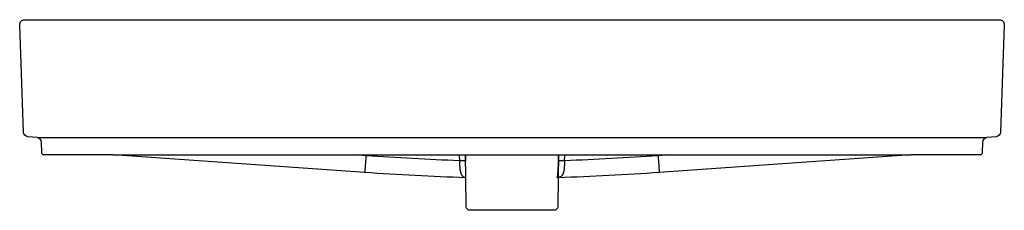
# Model space of a CAD drawing. Units: centimetres. Extents: x 0 to 0.8, y 0 to 0.155.
import ezdxf

# ---------------------------------------------------------------- set-up
doc = ezdxf.new("R2010")
doc.units = ezdxf.units.CM
doc.layers.add('front', color=7, linetype='Continuous')

msp = doc.modelspace()

# ---------------------------------------------------------------- linework, layer by layer
at = {"layer": 'front'}
msp.add_lwpolyline([(0.79981, 0.15086), (0.79676, 0.06362), (0.79676, 0.06362, -0.378866), (0.79311, 0.05977), (0.7894, 0.05945), (0.78569, 0.05912), (0.78569, 0.05912, 0.378031), (0.78204, 0.05529), (0.78189, 0.04697), (0.78189, 0.04697, -0.409111), (0.77989, 0.045), (0.72383, 0.045), (0.51957, 0.03072), (0.51957, 0.03072, -0.003426), (0.47852, 0.0282, -0.006747), (0.43742, 0.02651), (0.43701, 0.00295), (0.43701, 0.00295, -0.196645), (0.43611, 0.00086, -0.196645), (0.43401, 0), (0.3658, 0), (0.3658, 0, -0.196645), (0.3637, 0.00086, -0.196645), (0.3628, 0.00295), (0.3624, 0.02651), (0.3624, 0.02651, -0.006748), (0.3213, 0.0282, -0.003426), (0.28024, 0.03072), (0.07598, 0.045), (0.01992, 0.045), (0.01992, 0.045, -0.409111), (0.01792, 0.04697), (0.01777, 0.05528), (0.01777, 0.05528, 0.378534), (0.01412, 0.05912), (0.01041, 0.05945), (0.0067, 0.05977), (0.0067, 0.05977, -0.378866), (0.00305, 0.06362), (0, 0.15086), (0, 0.15086, -0.203452), (0.00112, 0.15378, -0.203452), (0.004, 0.155), (0.79581, 0.155), (0.79581, 0.155, -0.203452), (0.79869, 0.15378, -0.203452)], format="xyb", close=True, dxfattribs=at)
for points in [[(0.01412, 0.05912), (0.78569, 0.05912)], [(0.07598, 0.045), (0.27231, 0.045)], [(0.27231, 0.045), (0.5275, 0.045)], [(0.5275, 0.045), (0.72383, 0.045)]]:
    msp.add_lwpolyline(points, dxfattribs=at)
at = {"layer": 'front', "lineweight": -3}
for points in [[(0.79311, 0.05977), (0.79311, 0.05985)], [(0.28127, 0.04437), (0.27231, 0.045)], [(0.36239, 0.02651), (0.36207, 0.045)], [(0.43774, 0.045), (0.43742, 0.02651)], [(0.5275, 0.045), (0.51854, 0.04437)]]:
    msp.add_lwpolyline(points, dxfattribs=at)
for points in [[(0.28127, 0.04437, -0.000467), (0.28093, 0.03951, -0.001047), (0.28057, 0.03464, -0.000457), (0.28046, 0.03319, -0.001765), (0.28034, 0.03174, -0.000722), (0.28031, 0.03136, -0.003323), (0.28027, 0.03098, -0.000952), (0.28027, 0.03092, -0.001694), (0.28026, 0.03086, -0.00159), (0.28026, 0.03082, -0.003665), (0.28025, 0.03078, -0.001876), (0.28025, 0.03077, -0.003352), (0.28025, 0.03075, -0.001709), (0.28025, 0.03075, -0.002456), (0.28024, 0.03074, -0.002429), (0.28024, 0.03074, -0.003788), (0.28024, 0.03073, -0.003701), (0.28024, 0.03073, -0.006565), (0.28024, 0.03073, -0.003344), (0.28024, 0.03072, -0.004767), (0.28024, 0.03072, -0.004719), (0.28024, 0.03072, -0.007244), (0.28024, 0.03072, -0.003667), (0.28024, 0.03072, -0.004707), (0.28024, 0.03072, -0.004693), (0.28024, 0.03072, -0.006222), (0.28024, 0.03072, -0.006196), (0.28024, 0.03072, -0.008556), (0.28024, 0.03072, -0.004311), (0.28024, 0.03072, -0.005154), (0.28024, 0.03072, -0.00515), (0.28024, 0.03072, -0.006242), (0.28024, 0.03072, -0.006236), (0.28024, 0.03072, -0.007673), (0.28024, 0.03072, -0.007665), (0.28024, 0.03072, -0.009578), (0.28024, 0.03072, -0.009569), (0.28024, 0.03072, -0.012131), (0.28024, 0.03072, -0.012123), (0.28024, 0.03072, -0.015523), (0.28024, 0.03072, -0.015532), (0.28024, 0.03072, -0.019863), (0.28024, 0.03072, -0.019915), (0.28024, 0.03072, -0.024866), (0.28024, 0.03072, -0.02499), (0.28024, 0.03072, -0.029369), (0.28024, 0.03072, -0.029507), (0.28024, 0.03072, -0.031347), (0.28024, 0.03072)], [(0.35718, 0.04036, -0.006097), (0.31921, 0.04202, -0.003098), (0.28127, 0.04437)], [(0.35709, 0.045, 0.000052), (0.35711, 0.04384, 0.000052), (0.35713, 0.04268, 0.000053), (0.35715, 0.04152, 0.000053), (0.35718, 0.04036)], [(0.36218, 0.04003, 0.032141), (0.36218, 0.04003, 0.030195), (0.36218, 0.04004, 0.015072), (0.36217, 0.04004, 0.014006), (0.36217, 0.04004, 0.014058), (0.36217, 0.04004, 0.012783), (0.36217, 0.04005, 0.012831), (0.36217, 0.04005, 0.011484), (0.36217, 0.04005, 0.011528), (0.36217, 0.04005, 0.010211), (0.36216, 0.04006, 0.010251), (0.36216, 0.04006, 0.009025), (0.36216, 0.04006, 0.009062), (0.36216, 0.04006, 0.007958), (0.36216, 0.04007, 0.007991), (0.36215, 0.04007, 0.007017), (0.36215, 0.04007, 0.007046), (0.36215, 0.04007, 0.006198), (0.36214, 0.04008, 0.012418), (0.36214, 0.04008, 0.00969), (0.36213, 0.04009, 0.009779), (0.36212, 0.04009, 0.00775), (0.36211, 0.0401, 0.00782), (0.3621, 0.0401, 0.006301), (0.36209, 0.04011, 0.006355), (0.36208, 0.04011, 0.005203), (0.36207, 0.04011, 0.005246), (0.36206, 0.04012, 0.004359), (0.36204, 0.04012, 0.008735), (0.36201, 0.04013, 0.006259), (0.36198, 0.04014, 0.00637), (0.36194, 0.04015, 0.004769), (0.36191, 0.04016, 0.004841), (0.36187, 0.04017, 0.003756), (0.36182, 0.04018, 0.007527), (0.36172, 0.0402, 0.004905), (0.36162, 0.04022, 0.005041), (0.36149, 0.04023, 0.003579), (0.36136, 0.04025, 0.007127), (0.36103, 0.04028, 0.004276), (0.36071, 0.04031, 0.004377), (0.36031, 0.04033, 0.003129), (0.35991, 0.04035, 0.003095), (0.35946, 0.04036, 0.002511), (0.35902, 0.04037, 0.004622), (0.3581, 0.04037, 0.003995), (0.35718, 0.04036)], [(0.35718, 0.04036, 0.000393), (0.35723, 0.039, 0.002325), (0.35729, 0.03765, 0.003229), (0.35736, 0.03636, 0.005855), (0.35745, 0.03508, 0.003343), (0.35751, 0.03448, 0.004255), (0.35757, 0.03388, 0.004534), (0.35764, 0.03331, 0.005714), (0.35773, 0.03274, 0.006021), (0.35782, 0.03221, 0.007579), (0.35792, 0.03168, 0.007924), (0.35803, 0.03119, 0.010004), (0.35816, 0.0307, 0.01039), (0.3583, 0.03026, 0.013401), (0.35846, 0.02982, 0.013602), (0.35863, 0.02943, 0.016269), (0.35882, 0.02904, 0.016438), (0.35903, 0.0287, 0.019052), (0.35925, 0.02837, 0.019228), (0.35949, 0.02808, 0.021213), (0.35974, 0.0278, 0.043289), (0.36031, 0.02734, 0.041586), (0.36095, 0.02698, 0.019851), (0.36129, 0.02684, 0.017887), (0.36164, 0.02673, 0.017436), (0.36201, 0.02663, 0.015045), (0.36239, 0.02657)], [(0.36208, 0.045, 0.00005), (0.3621, 0.04375, 0.00005), (0.36213, 0.04251, 0.00005), (0.36215, 0.04126, 0.00005), (0.36217, 0.04001)], [(0.4367, 0.02649, 0.009198), (0.43684, 0.02718, 0.006934), (0.43695, 0.02787, 0.006564), (0.43706, 0.02862, 0.005005), (0.43715, 0.02937, 0.004651), (0.43723, 0.03018, 0.003497), (0.4373, 0.03098, 0.003172), (0.43736, 0.03183, 0.002284), (0.4374, 0.03267, 0.003768), (0.43749, 0.03447, 0.002247), (0.43755, 0.03626, 0.001759), (0.4376, 0.03814, 0.000687), (0.43764, 0.04001)], [(0.44263, 0.04036, -0.000393), (0.44258, 0.039, -0.002324), (0.44252, 0.03765, -0.003228), (0.44245, 0.03636, -0.005853), (0.44236, 0.03508, -0.003342), (0.4423, 0.03448, -0.004253), (0.44224, 0.03388, -0.004533), (0.44217, 0.03331, -0.005712), (0.44209, 0.03274, -0.006019), (0.442, 0.03221, -0.007576), (0.44189, 0.03168, -0.007921), (0.44178, 0.03119, -0.009999), (0.44165, 0.0307, -0.010386), (0.44151, 0.03026, -0.013395), (0.44135, 0.02982, -0.013597), (0.44118, 0.02943, -0.016263), (0.44099, 0.02904, -0.016432), (0.44079, 0.0287, -0.019046), (0.44056, 0.02837, -0.019221), (0.44033, 0.02808, -0.021208), (0.44007, 0.0278, -0.04328), (0.4395, 0.02734, -0.041588), (0.43887, 0.02698, -0.019852), (0.43853, 0.02684, -0.01789), (0.43817, 0.02673, -0.017439), (0.4378, 0.02663, -0.015049), (0.43742, 0.02657)], [(0.43764, 0.04001, 0.00005), (0.43766, 0.04126, 0.00005), (0.43769, 0.04251, 0.00005), (0.43771, 0.04375, 0.00005), (0.43774, 0.045)], [(0.44263, 0.04036, 0.003995), (0.44172, 0.04037, 0.004622), (0.4408, 0.04037, 0.002511), (0.44035, 0.04036, 0.003095), (0.4399, 0.04035, 0.003129), (0.4395, 0.04033, 0.004377), (0.4391, 0.04031, 0.004276), (0.43878, 0.04028, 0.007127), (0.43845, 0.04025, 0.003579), (0.43833, 0.04023, 0.005041), (0.4382, 0.04022, 0.004905), (0.43809, 0.0402, 0.007527), (0.43799, 0.04018, 0.003756), (0.43795, 0.04017, 0.004841), (0.4379, 0.04016, 0.004769), (0.43787, 0.04015, 0.00637), (0.43783, 0.04014, 0.006259), (0.4378, 0.04013, 0.008735), (0.43777, 0.04012, 0.004359), (0.43776, 0.04012, 0.005246), (0.43774, 0.04011, 0.005203), (0.43773, 0.04011, 0.006355), (0.43772, 0.04011, 0.006301), (0.43771, 0.0401, 0.00782), (0.4377, 0.0401, 0.00775), (0.43769, 0.04009, 0.009779), (0.43768, 0.04009, 0.00969), (0.43768, 0.04008, 0.012418), (0.43767, 0.04008, 0.006198), (0.43767, 0.04007, 0.007046), (0.43766, 0.04007, 0.007017), (0.43766, 0.04007, 0.007991), (0.43766, 0.04007, 0.007958), (0.43765, 0.04006, 0.009062), (0.43765, 0.04006, 0.009025), (0.43765, 0.04006, 0.010251), (0.43765, 0.04006, 0.010211), (0.43765, 0.04005, 0.011528), (0.43764, 0.04005, 0.011484), (0.43764, 0.04005, 0.012831), (0.43764, 0.04005, 0.012783), (0.43764, 0.04004, 0.014058), (0.43764, 0.04004, 0.014006), (0.43764, 0.04004, 0.015072), (0.43764, 0.04004, 0.030195), (0.43764, 0.04003, 0.032141), (0.43764, 0.04003)], [(0.43764, 0.04003, 0.022878), (0.43764, 0.04002, 0.022149), (0.43764, 0.04002, 0.022116), (0.43764, 0.04002, 0.020186), (0.43764, 0.04001)], [(0.44263, 0.04036, 0.000053), (0.44266, 0.04152, 0.000053), (0.44268, 0.04268, 0.000052), (0.4427, 0.04384, 0.000052), (0.44273, 0.045)], [(0.51854, 0.04437, -0.003098), (0.4806, 0.04202, -0.006097), (0.44263, 0.04036)], [(0.51854, 0.04437, 0.000467), (0.51888, 0.03951, 0.001047), (0.51924, 0.03464, 0.000457), (0.51935, 0.03319, 0.001765), (0.51947, 0.03174, 0.000722), (0.5195, 0.03136, 0.003323), (0.51954, 0.03098, 0.000952), (0.51955, 0.03092, 0.001694), (0.51955, 0.03086, 0.00159), (0.51956, 0.03082, 0.003665), (0.51956, 0.03078, 0.001876), (0.51956, 0.03077, 0.003352), (0.51957, 0.03075, 0.001709), (0.51957, 0.03075, 0.002456), (0.51957, 0.03074, 0.002429), (0.51957, 0.03074, 0.003788), (0.51957, 0.03073, 0.003701), (0.51957, 0.03073, 0.006565), (0.51957, 0.03073, 0.003344), (0.51957, 0.03072, 0.004767), (0.51957, 0.03072, 0.004719), (0.51957, 0.03072, 0.007244), (0.51957, 0.03072, 0.003667), (0.51957, 0.03072, 0.004707), (0.51957, 0.03072, 0.004693), (0.51957, 0.03072, 0.006222), (0.51957, 0.03072, 0.006196), (0.51957, 0.03072, 0.008556), (0.51957, 0.03072, 0.004311), (0.51957, 0.03072, 0.005154), (0.51957, 0.03072, 0.00515), (0.51957, 0.03072, 0.006242), (0.51957, 0.03072, 0.006236), (0.51957, 0.03072, 0.007673), (0.51957, 0.03072, 0.007665), (0.51957, 0.03072, 0.009578), (0.51957, 0.03072, 0.009569), (0.51957, 0.03072, 0.012131), (0.51957, 0.03072, 0.012123), (0.51957, 0.03072, 0.015523), (0.51957, 0.03072, 0.015532), (0.51957, 0.03072, 0.019863), (0.51957, 0.03072, 0.019915), (0.51957, 0.03072, 0.024866), (0.51957, 0.03072, 0.02499), (0.51957, 0.03072, 0.029369), (0.51957, 0.03072, 0.029507), (0.51957, 0.03072, 0.031347), (0.51957, 0.03072)]]:
    msp.add_lwpolyline(points, format="xyb", dxfattribs=at)

doc.saveas('drawing.dxf')
